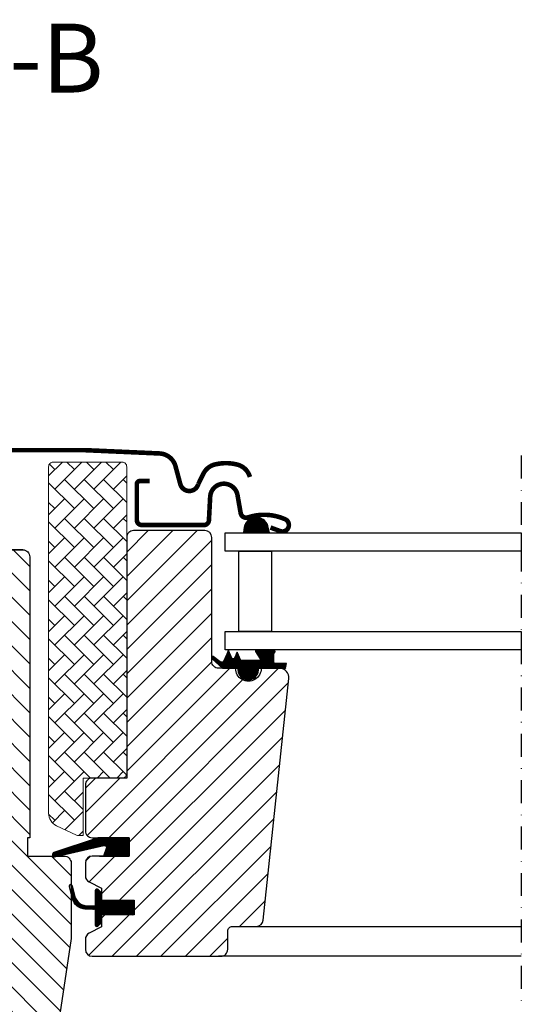
# Model space of a CAD drawing. Units: millimetres. Extents: x 2319 to 4221, y 10204 to 11438.
# Drawn here: x 3720 to 3829, y 10539 to 10753 of the extents above; entities that cross this region are included whole.
import ezdxf

# ---------------------------------------------------------------- set-up
doc = ezdxf.new("R2010")
doc.units = ezdxf.units.MM
doc.linetypes.add('DASHDOT', pattern=[1, 0.5, -0.25, 0, -0.25])
for name, color, linetype in [('RAMMER', 7, 'Continuous'), ('VELUX_FLASHING', 4, 'Continuous'), ('VELUX_GASKET', 1, 'Continuous'), ('VELUX_HATCH', 1, 'Continuous'), ('VELUX_INFO', 7, 'Continuous'), ('VELUX_ROOFWINDOW', 2, 'Continuous'), ('VELUX_RUDE_59', 1, 'Continuous'), ('VELUX_TEXT_ENGLISH', 7, 'Continuous')]:
    doc.layers.add(name, color=color, linetype=linetype)
doc.styles.add('Verdana', font='verdana.ttf')
pattern_1 = [(45, (8378.80415, -1790.51233), (-0.088388348, 0.088388348), [])]

# ---------------------------------------------------------------- blocks, each defined once
blk = doc.blocks.new('V22 GGL B-B uden SK2')
at = {"layer": 'VELUX_GASKET'}
h = blk.add_hatch(dxfattribs=at)
h.set_pattern_fill('ANSI31', color=256, angle=-90, style=0)
h.set_pattern_definition([(225, (11041.47473, 589.70429), (-0.088388348, 0.088388348), [])])
h.paths.add_polyline_path([(9842.82, -719.09), (9843.18, -720.6), (9837.52, -720.6), (9837.67, -719.48, -0.8041)])
h = blk.add_hatch(dxfattribs=at)
h.set_pattern_fill('ANSI31', color=256, style=0)
h.set_pattern_definition(pattern_1)
h.paths.add_polyline_path([(9840.8, -750.1), (9843.87, -750.1), (9846.7, -750.04), (9846.87, -749.07), (9844.37, -749.07, -0.36397), (9844.12, -748.78), (9844.12, -747.01, -0.240305), (9844.29, -746.68, 0.674576), (9844.1, -746.1), (9840.4, -746.1, 0.523641), (9840.16, -746.47), (9841.17, -748.02, -0.595689), (9840.92, -748.4), (9836.93, -748.4), (9836.12, -746.59), (9835.55, -747.89, -0.649408), (9835, -747.89), (9834.24, -746.2), (9833.22, -748.5, -0.488006), (9832.46, -748.69), (9830.93, -747.5, 0.323731), (9830.6, -747.61), (9830.6, -747.96, 0.109394), (9830.7, -748.05), (9832.96, -750.1), (9836.3, -750.1), (9836.3, -750.35, 0.999753), (9840.8, -750.35)])
h = blk.add_hatch(dxfattribs=at)
h.set_pattern_fill('ANSI31', color=1, angle=90, style=0)
h.set_pattern_definition([(315, (8488.65553, 564.54349), (0.088388348, 0.088388348), [])])
h.paths.add_polyline_path([(9807.03, -791), (9807.66, -789.34, 0.648139), (9807.02, -788.69), (9796.41, -791.19, -0.849746), (9796.25, -790.21), (9805.82, -787), (9812.6, -787), (9812.6, -791)])
h = blk.add_hatch(dxfattribs=at)
h.set_pattern_fill('ANSI31', color=256, style=0)
h.set_pattern_definition(pattern_1)
h.paths.add_polyline_path([(9813.7, -800.6), (9806.6, -800.6), (9806.6, -798.98), (9805.81, -798.19, 0.668166), (9805.3, -798.4), (9805.3, -801.81), (9803.76, -801.84, -0.357566), (9800.72, -799.55), (9800.22, -797.49, 0.336997), (9800, -797.2), (9800, -799.05), (9800.3, -800.27, 0.334355), (9803.09, -802.56), (9805.3, -802.61), (9805.3, -806.08, 0.668166), (9805.81, -806.29), (9806.6, -805.5), (9806.6, -803.8), (9813.7, -803.8)])
at = {"layer": 'VELUX_HATCH', "linetype": 'Continuous', "lineweight": 0}
h = blk.add_hatch(dxfattribs=at)
h.set_pattern_fill('AR-HBONE', color=256, scale=0.75, angle=90, style=0)
h.set_pattern_definition([(45, (11254.2476, -1533.7854), (4.2426407, -1e-14), [9, -3]), (315, (11256.369, -1531.664), (4.2426407, -1e-14), [9, -3])])
edge = h.paths.add_edge_path(flags=0)
edge.add_line((9801.61, -786.5), (9802.6, -786.5))
edge.add_line((9802.6, -786.5), (9802.6, -774))
edge.add_line((9802.6, -774), (9811.1, -774))
edge.add_arc((9811.1, -773), 1, 270, 360)
edge.add_line((9812.1, -773), (9812.1, -706.2))
edge.add_arc((9811.1, -706.2), 1, 0, 90)
edge.add_line((9811.1, -705.2), (9796.1, -705.2))
edge.add_arc((9796.1, -706.2), 1, 90, 180)
edge.add_line((9795.1, -706.2), (9795.1, -781.66))
edge.add_arc((9798.1, -781.66), 3, 180, 245)
edge.add_line((9796.83, -784.37), (9801.19, -786.41))
edge.add_arc((9801.61, -785.5), 1, 245, 270)
at = {"layer": 'VELUX_HATCH'}
h = blk.add_hatch(dxfattribs=at)
h.set_pattern_fill('ANSI31', color=256, scale=30, style=0)
h.set_pattern_definition([(135, (11498, -1400), (2.6516504, 2.6516504), [])])
edge = h.paths.add_edge_path(flags=0)
edge.add_arc((9789.5, -725.8), 1.5, 0, 90)
edge.add_line((9789.5, -724.3), (9776.5, -724.3))
edge.add_arc((9776.5, -723.3), 1, 180, 270, ccw=False)
edge.add_line((9775.5, -723.3), (9775.5, -721.3))
edge.add_arc((9774, -721.3), 1.5, 0, 90)
edge.add_line((9774, -719.8), (9759.5, -719.8))
edge.add_arc((9759.5, -721.3), 1.5, 90, 180)
edge.add_line((9758, -721.3), (9758, -787.5))
edge.add_line((9758, -787.5), (9758.5, -788))
edge.add_line((9758.5, -788), (9763, -788))
edge.add_line((9763, -788), (9763, -790.4))
edge.add_line((9763, -790.4), (9758.5, -790.4))
edge.add_line((9758.5, -790.4), (9758, -790.9))
edge.add_line((9758, -790.9), (9758, -798.5))
edge.add_line((9758, -798.5), (9759, -798.5))
edge.add_line((9759, -798.5), (9759, -800.02))
edge.add_line((9759, -800.02), (9773, -800.26))
edge.add_line((9773, -800.26), (9773, -819.74))
edge.add_line((9773, -819.74), (9758, -820))
edge.add_line((9758, -820), (9758, -847.3))
edge.add_line((9758, -847.3), (9760, -849.3))
edge.add_line((9760, -849.3), (9765.5, -849.3))
edge.add_line((9765.5, -849.3), (9772.8, -842))
edge.add_line((9772.8, -842), (9772.8, -835))
edge.add_line((9772.8, -835), (9785.3, -835))
edge.add_line((9785.3, -835), (9785.3, -847))
edge.add_line((9785.3, -847), (9793.01, -847))
edge.add_arc((9793.01, -845.5), 1.5, 270, 351.5132)
edge.add_line((9794.49, -845.72), (9799.98, -808.91))
edge.add_arc((9798.5, -808.69), 1.5, 351.5132, 360)
edge.add_line((9800, -808.69), (9800, -792.5))
edge.add_arc((9798.5, -792.5), 1.5, 0, 90)
edge.add_line((9798.5, -791), (9790.5, -791))
edge.add_line((9790.5, -791), (9790.5, -787))
edge.add_line((9790.5, -787), (9791, -787))
edge.add_line((9791, -787), (9791, -725.8))
h = blk.add_hatch(dxfattribs=at)
h.set_pattern_fill('ANSI31', color=256, scale=30, angle=90, style=0)
h.set_pattern_definition([(45, (11498, -1400), (2.6516504, -2.6516504), [])])
edge = h.paths.add_edge_path()
edge.add_arc((9813.6, -721.6), 1.5, 90, 180)
edge.add_line((9812.1, -721.6), (9812.1, -774))
edge.add_line((9812.1, -774), (9804.6, -774))
edge.add_arc((9804.6, -775.5), 1.5, 90, 180)
edge.add_line((9803.1, -775.5), (9803.1, -785.5))
edge.add_arc((9804.6, -785.5), 1.5, 180, 270)
edge.add_line((9804.6, -787), (9812.6, -787))
edge.add_line((9812.6, -787), (9812.6, -791))
edge.add_line((9812.6, -791), (9804.6, -791))
edge.add_arc((9804.6, -792.5), 1.5, 90.0412, 180)
edge.add_line((9803.1, -792.5), (9803.1, -795.29))
edge.add_arc((9804.6, -795.29), 1.5, 180, 242.8)
edge.add_line((9803.91, -796.62), (9806.6, -798))
edge.add_line((9806.6, -798), (9806.6, -800.6))
edge.add_line((9806.6, -800.6), (9813.7, -800.6))
edge.add_line((9813.7, -800.6), (9813.7, -803.8))
edge.add_line((9813.7, -803.8), (9806.6, -803.8))
edge.add_line((9806.6, -803.8), (9806.6, -806.4))
edge.add_line((9806.6, -806.4), (9803.91, -807.78))
edge.add_arc((9804.6, -809.11), 1.5, 117.2007, 179.9981)
edge.add_line((9803.1, -809.11), (9803.1, -811.3))
edge.add_arc((9804.6, -811.3), 1.5, 180.0013, 269.9995)
edge.add_line((9804.6, -812.8), (9832.6, -812.8))
edge.add_arc((9832.6, -811.3), 1.5, 270, 360)
edge.add_line((9834.1, -811.3), (9834.1, -807.3))
edge.add_arc((9835.1, -807.3), 1, 90, 180, ccw=False)
edge.add_line((9835.1, -806.3), (9840.35, -806.3))
edge.add_arc((9840.35, -804.8), 1.5, 270.0001, 353.9997)
edge.add_line((9841.84, -804.96), (9847.37, -752.31))
edge.add_arc((9845.39, -752.1), 2, 353.8488, 450.151)
edge.add_line((9845.39, -750.1), (9841.4, -750.1))
edge.add_arc((9838.6, -750.1), 2.8, -180.0002, 0.0002, ccw=False)
edge.add_line((9835.8, -750.1), (9832.1, -750.1))
edge.add_arc((9832.1, -748.6), 1.5, 179.9992, 270.0001, ccw=False)
edge.add_line((9830.6, -748.6), (9830.6, -721.6))
edge.add_arc((9829.1, -721.6), 1.5, 0.0009, 89.9997)
edge.add_line((9829.1, -720.1), (9813.6, -720.1))
at = {"layer": 'VELUX_FLASHING', "const_width": 1}
for points in [[(9764.4, -716.09), (9767.07, -706.12, -0.321096), (9770.49, -703.31, -0.033118), (9819.31, -703.31, -0.321096), (9822.73, -706.12), (9823.77, -710, 0.759037), (9827.67, -710), (9828.79, -707.73, -0.220957), (9831.28, -705.71, -0.123295), (9836.14, -705.72, -0.122595), (9837.78, -706.59, -0.122595), (9838.82, -708.13, 0), (9838.92, -708.43, -2.118763)], [(9817.1, -709.3), (9815, -709.3, 0.414198), (9814.3, -710), (9814.3, -717.8, 0.414208), (9815.4, -718.9), (9828.9, -718.9, 0.398954), (9830, -717.86), (9830.27, -712.74, -0.892536), (9836.22, -712.38), (9836.91, -716.31, 0.458373), (9838.47, -717.24, -0.187201), (9846.57, -717.62, -0.966451), (9845.52, -720.22), (9843.4, -719.44)]]:
    blk.add_lwpolyline(points, format="xyb", dxfattribs=at)
at = {"layer": 'VELUX_GASKET'}
for p, q in [((9812.6, -787), (9806.19, -787)), ((9812.6, -791), (9812.6, -787)), ((9806.19, -791), (9812.6, -791))]:
    blk.add_line(p, q, dxfattribs=at)
at = {"layer": 'VELUX_GASKET', "color": 1}
blk.add_lwpolyline([(9835.55, -747.89, -0.649408), (9835, -747.89), (9834.24, -746.2), (9833.22, -748.5, -0.488006), (9832.46, -748.69), (9830.93, -747.5, 0.910233), (9830.7, -748.05), (9832.96, -750.1), (9836.3, -750.1), (9836.3, -750.35, 1.000247), (9840.8, -750.35), (9840.8, -750.1), (9843.87, -750.1), (9846.7, -750.04), (9846.87, -749.07), (9844.37, -749.07, -0.36397), (9844.12, -748.78), (9844.12, -747.01, -0.240305), (9844.29, -746.68, 0.722724), (9844.05, -746.1), (9840.4, -746.1, 0.523641), (9840.16, -746.47), (9841.17, -748.02, -0.595689), (9840.92, -748.4), (9836.93, -748.4), (9836.12, -746.59)], format="xyb", close=True, dxfattribs=at)
at = {"layer": 'VELUX_GASKET'}
for points in [[(9805.85, -786.99), (9796.25, -790.21, 0.849746), (9796.41, -791.19), (9807.15, -788.66, -0.557806), (9807.66, -789.34), (9807.03, -791), (9812.6, -791), (9812.6, -787), (9805.82, -787)], [(9799.65, -797.63, -1.272466), (9800.22, -797.49, 1.272466), (9799.65, -797.63, -1.272466), (9800.22, -797.49), (9800.72, -799.55, 0.357566), (9803.76, -801.84), (9805.3, -801.81), (9805.3, -798.4, -0.668166), (9805.81, -798.19), (9806.6, -798.98), (9806.6, -800.6), (9813.7, -800.6), (9813.7, -803.8), (9806.6, -803.8), (9806.6, -805.5), (9805.81, -806.29, -0.668166), (9805.3, -806.08), (9805.3, -802.61), (9803.09, -802.56, -0.334355), (9800.3, -800.27), (9799.65, -797.63)]]:
    blk.add_lwpolyline(points, format="xyb", dxfattribs=at)
at = {"layer": 'VELUX_HATCH', "linetype": 'Continuous', "lineweight": 0}
blk.add_lwpolyline([(9801.61, -786.5, -0.109518), (9801.19, -786.41), (9796.83, -784.37, -0.291473), (9795.1, -781.66), (9795.1, -706.2, -0.414214), (9796.1, -705.2), (9811.1, -705.2, -0.414214), (9812.1, -706.2), (9812.1, -773, -0.414214), (9811.1, -774), (9802.6, -774), (9802.6, -786.5), (9801.61, -786.5)], format="xyb", dxfattribs=at)
at = {"layer": 'VELUX_ROOFWINDOW'}
for points in [[(9789.5, -724.3, -0.414217), (9791, -725.8), (9791, -787), (9790.5, -787), (9790.5, -791), (9798.5, -791, -0.414214), (9800, -792.5), (9800, -808.69, -0.037137), (9799.98, -808.91), (9794.49, -845.72, -0.371472)], [(9758, -847.3), (9758, -820), (9773, -819.74), (9773, -800.26), (9759, -800.02), (9759, -798.5), (9758, -798.5), (9758, -790.9), (9758.5, -790.4), (9763, -790.4), (9763, -788), (9758.5, -788), (9758, -787.5), (9758, -721.3, -0.41422), (9759.5, -719.8), (9774, -719.8, -0.414221), (9775.5, -721.3), (9775.5, -723.3, 0.414201), (9776.5, -724.3, 0.000015), (9789.5, -724.3), (9776.5, -724.3)], [(9813.6, -720.1, 0.414214), (9812.1, -721.6), (9812.1, -774), (9804.6, -774, 0.414214), (9803.1, -775.5), (9803.1, -785.5, 0.414214), (9804.6, -787), (9812.6, -787), (9812.6, -791), (9804.6, -791, 0.414003), (9803.1, -792.5), (9803.1, -795.29, 0.281087), (9803.91, -796.62), (9806.6, -798), (9806.6, -800.6), (9813.7, -800.6), (9813.7, -803.8), (9806.6, -803.8), (9806.6, -806.4), (9803.91, -807.78, 0.281075), (9803.1, -809.11), (9803.1, -811.3, 0.414204), (9804.6, -812.8), (9832.6, -812.8, 0.414214), (9834.1, -811.3), (9834.1, -807.3, -0.414214), (9835.1, -806.3), (9840.35, -806.3, 0.383862), (9841.84, -804.96), (9847.37, -752.31, 0.44681), (9845.39, -750.1), (9841.4, -750.1, -1.000004), (9835.8, -750.1), (9832.1, -750.1, -0.414218), (9830.6, -748.6), (9830.6, -721.6, 0.414208), (9829.1, -720.1), (9813.6, -720.1)]]:
    blk.add_lwpolyline(points, format="xyb", dxfattribs=at)
at = {"layer": 'VELUX_RUDE_59'}
blk.add_lwpolyline([(9837.66, -719.52), (9837.52, -720.6), (9843.18, -720.6), (9842.82, -719.09, 0.810171)], format="xyb", close=True, dxfattribs=at)
for points in [[(9898, -724.6), (9833.5, -724.6), (9833.5, -720.6), (9898, -720.6)], [(9836.51, -742.1), (9836.51, -724.6), (9843.59, -724.6), (9843.59, -742.1)], [(9898, -746.1), (9833.5, -746.1), (9833.5, -742.1), (9898, -742.1)]]:
    blk.add_lwpolyline(points, close=True, dxfattribs=at)
for points in [[(9839.9, -806.3), (9898, -806.3)], [(9898, -812.8), (9832.1, -812.8)]]:
    blk.add_lwpolyline(points, dxfattribs=at)

msp = doc.modelspace()

# ---------------------------------------------------------------- linework, layer by layer
at = {"layer": 'VELUX_INFO', "color": 1, "linetype": 'DASHDOT', "ltscale": 10}
msp.add_line((3829.34, 10658.38), (3829.34, 10219.18), dxfattribs=at)

# ---------------------------------------------------------------- block references
at = {"layer": 'RAMMER'}
msp.add_blockref('V22 GGL B-B uden SK2', (-6068.66, 11362.16), dxfattribs=at)

# ---------------------------------------------------------------- texts
at = {"layer": 'VELUX_TEXT_ENGLISH', "insert": (3683.03, 10707.77), "char_height": 15, "width": 122.9488, "attachment_point": 8, "style": 'Verdana'}
msp.add_mtext('Section B-B\\P1:5', dxfattribs=at)

doc.saveas('drawing.dxf')
